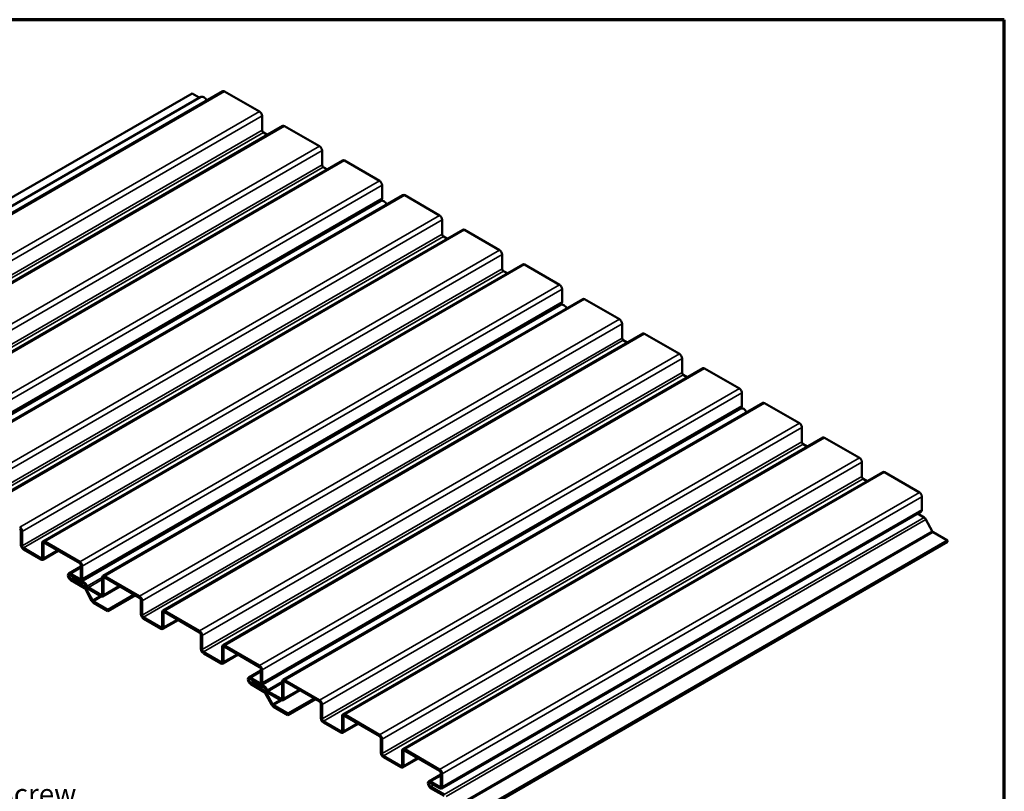
# Model space of a CAD drawing. Units: inches. Extents: x 0.4 to 25.1, y 0.4 to 16.
# Drawn here: x 16.3 to 25, y 9.2 to 16 of the extents above; entities that cross this region are included whole.
import ezdxf

# ---------------------------------------------------------------- set-up
doc = ezdxf.new("R2010")
doc.units = ezdxf.units.IN
doc.header["$LTSCALE"] = 1.5
doc.header["$MEASUREMENT"] = 0
doc.layers.get('0').update_dxf_attribs({"lineweight": 13})
for name, color, linetype, lineweight in [('Border (ANSI)', 7, 'Continuous', 70), ('Symbol (ANSI)', 7, 'Continuous', 25), ('Visible (ANSI)', 7, 'Continuous', 50), ('Visible Narrow (ANSI)', 7, 'Continuous', 35)]:
    doc.layers.add(name, color=color, linetype=linetype, lineweight=lineweight)
doc.styles.add('Note Text (ANSI)', font='tahoma.ttf')

# ---------------------------------------------------------------- blocks, each defined once
blk = doc.blocks.new('Borders ATAS A Border')
at = {"layer": 'Border (ANSI)'}
for p, q in [((16.7, 10.7), (0.3, 10.7)), ((16.7, 0.3), (16.7, 10.7))]:
    blk.add_line(p, q, dxfattribs=at)

msp = doc.modelspace()

# ---------------------------------------------------------------- linework, layer by layer
at = {"layer": 'Visible (ANSI)'}
for p, q in [((18.1402, 15.4173), (13.8975, 12.9678)), ((18.4645, 15.2377), (18.1562, 15.4157)), ((17.8684, 15.3981), (13.6257, 12.9486)), ((17.9454, 15.3667), (13.7028, 12.9172)), ((17.931, 15.362), (17.8684, 15.3981)), ((18.4871, 15.0722), (18.4871, 15.1986)), ((18.6705, 15.1111), (14.4279, 12.6616)), ((18.9948, 14.9316), (18.6865, 15.1096)), ((18.5338, 15.0322), (18.4984, 15.0526)), ((19.0174, 14.766), (19.0174, 14.8924)), ((19.2008, 14.805), (14.9582, 12.3555)), ((19.5251, 14.6254), (19.2168, 14.8034)), ((19.0641, 14.726), (19.0287, 14.7464)), ((19.5478, 14.4726), (19.5478, 14.5862)), ((19.5411, 14.4579), (15.2985, 12.0084)), ((19.7319, 14.4984), (15.4892, 12.0489)), ((20.0562, 14.3188), (19.7479, 14.4968)), ((19.5371, 14.4478), (15.2945, 11.9983)), ((19.5227, 14.443), (19.5189, 14.4451)), ((20.0788, 14.1532), (20.0788, 14.2796)), ((20.2622, 14.1922), (16.0196, 11.7427)), ((20.1255, 14.1132), (20.0901, 14.1336)), ((20.5865, 14.0126), (20.2782, 14.1906)), ((20.6091, 13.847), (20.6091, 13.9734)), ((20.7925, 13.886), (16.5499, 11.4365)), ((21.1168, 13.7064), (20.8085, 13.8844)), ((20.6558, 13.807), (20.6204, 13.8274)), ((21.1395, 13.5536), (21.1395, 13.6672)), ((21.1281, 13.5292), (16.8855, 11.0797)), ((21.1328, 13.539), (16.8902, 11.0895)), ((21.3229, 13.5798), (17.0802, 11.1303)), ((21.1136, 13.5244), (21.1106, 13.5262)), ((21.6472, 13.4002), (21.3389, 13.5782)), ((21.6698, 13.2347), (21.6698, 13.361)), ((21.8532, 13.2736), (17.6106, 10.8241)), ((22.1775, 13.094), (21.8692, 13.272)), ((21.7165, 13.1947), (21.6811, 13.2151)), ((22.2001, 12.9285), (22.2001, 13.0548)), ((22.3835, 12.9674), (18.1409, 10.5179)), ((22.2468, 12.8885), (22.2114, 12.9089)), ((22.7078, 12.7878), (22.3995, 12.9658)), ((22.7304, 12.6351), (22.7304, 12.7487)), ((22.9139, 12.6612), (18.6712, 10.2117)), ((23.2382, 12.4817), (22.9299, 12.6597)), ((22.7191, 12.6106), (18.4764, 10.1611)), ((22.7238, 12.6204), (18.4812, 10.1709)), ((22.7046, 12.6059), (22.7016, 12.6076)), ((23.2608, 12.3161), (23.2608, 12.4425)), ((23.4442, 12.3551), (19.2015, 9.9056)), ((23.3074, 12.2761), (23.2721, 12.2965)), ((23.7685, 12.1755), (23.4602, 12.3535)), ((23.7911, 12.0099), (23.7911, 12.1363)), ((23.9745, 12.0489), (19.7319, 9.5994)), ((24.2988, 11.8693), (23.9905, 12.0473)), ((23.8378, 11.9699), (23.8024, 11.9903)), ((24.3214, 11.7165), (24.3214, 11.8301)), ((24.3148, 11.7018), (20.0722, 9.2524)), ((24.3406, 11.6483), (24.2813, 11.6825)), ((24.4132, 11.5274), (24.3573, 11.6301)), ((16.3552, 11.5304), (16.3552, 11.4041)), ((16.3665, 11.3976), (16.3665, 11.5239)), ((24.5491, 11.4447), (24.4215, 11.5184)), ((16.5433, 11.4218), (16.5433, 11.2955)), ((16.5546, 11.289), (16.5546, 11.4153)), ((16.8742, 11.2569), (16.5659, 11.4349)), ((16.5659, 11.4218), (16.8742, 11.2438)), ((24.5491, 11.4447), (20.3065, 8.9952)), ((20.3065, 8.9822), (24.5491, 11.4316)), ((24.5491, 11.4447), (24.5491, 11.4316)), ((16.532, 11.289), (16.3778, 11.378)), ((16.3778, 11.3649), (16.532, 11.2759)), ((16.548, 11.2743), (16.6847, 11.3533)), ((16.7782, 11.1512), (16.8855, 11.2131)), ((16.8742, 11.1041), (16.7957, 11.1494)), ((16.8855, 11.2243), (16.8855, 11.1107)), ((16.8968, 11.1041), (16.8968, 11.2177)), ((16.7957, 11.1364), (16.8742, 11.0911)), ((16.916, 11.0359), (16.7957, 11.1054)), ((16.7957, 11.0923), (16.916, 11.0228)), ((16.824, 11.12), (16.8084, 11.1111)), ((16.871, 11.0749), (16.8084, 11.1111)), ((16.8084, 11.1111), (16.8084, 11.098)), ((16.8084, 11.098), (16.871, 11.0619)), ((16.887, 11.0603), (16.8995, 11.0675)), ((17.0736, 11.1157), (17.0736, 10.971)), ((17.0849, 10.9645), (17.0849, 11.1091)), ((17.4045, 10.9507), (17.0962, 11.1287)), ((17.0962, 11.1157), (17.4045, 10.9377)), ((16.9244, 11.0138), (16.9802, 10.9111)), ((16.9886, 10.9151), (16.9327, 11.0178)), ((17.0623, 10.9645), (16.9509, 11.0288)), ((16.9509, 11.0157), (17.0623, 10.9514)), ((17.0783, 10.9499), (17.2308, 11.0379)), ((17.1245, 10.8323), (16.9969, 10.906)), ((16.9969, 10.8929), (17.1245, 10.8193)), ((17.3557, 10.9658), (17.1245, 10.8323)), ((17.1245, 10.8193), (17.367, 10.9593)), ((17.4158, 10.9181), (17.4158, 10.7917)), ((17.4271, 10.7852), (17.4271, 10.9115)), ((17.1245, 10.8323), (17.1245, 10.8193)), ((17.6039, 10.8095), (17.6039, 10.6831)), ((17.6152, 10.6766), (17.6152, 10.8029)), ((17.9349, 10.6445), (17.6266, 10.8225)), ((17.6266, 10.8095), (17.9349, 10.6315)), ((17.5926, 10.6766), (17.4385, 10.7656)), ((17.4385, 10.7525), (17.5926, 10.6635)), ((17.6086, 10.6619), (17.7453, 10.7409)), ((17.9462, 10.6119), (17.9462, 10.4855)), ((17.9575, 10.479), (17.9575, 10.6053)), ((18.1229, 10.3704), (17.9688, 10.4594)), ((18.1343, 10.5033), (18.1343, 10.3769)), ((18.1456, 10.3704), (18.1456, 10.4968)), ((18.4652, 10.3384), (18.1569, 10.5164)), ((18.1569, 10.5033), (18.4652, 10.3253)), ((17.9688, 10.4463), (18.1229, 10.3573)), ((18.1389, 10.3558), (18.2757, 10.4347)), ((18.3692, 10.2326), (18.4765, 10.2946)), ((18.4765, 10.3057), (18.4765, 10.1921)), ((18.4878, 10.1856), (18.4878, 10.2992)), ((18.4652, 10.1856), (18.3867, 10.2309)), ((18.3867, 10.2178), (18.4652, 10.1725)), ((18.507, 10.1173), (18.3867, 10.1868)), ((18.415, 10.2015), (18.3994, 10.1925)), ((18.462, 10.1564), (18.3994, 10.1925)), ((18.3994, 10.1925), (18.3994, 10.1794)), ((18.6646, 10.1971), (18.6646, 10.0525)), ((18.6759, 10.0459), (18.6759, 10.1906)), ((18.9955, 10.0322), (18.6872, 10.2102)), ((18.6872, 10.1971), (18.9955, 10.0191)), ((18.3867, 10.1737), (18.507, 10.1043)), ((18.3994, 10.1794), (18.462, 10.1433)), ((18.478, 10.1417), (18.4905, 10.1489)), ((18.5795, 9.9965), (18.5237, 10.0992)), ((18.6533, 10.0459), (18.5419, 10.1102)), ((18.6693, 10.0313), (18.8218, 10.1194)), ((18.5154, 10.0952), (18.5712, 9.9925)), ((18.5419, 10.0972), (18.6533, 10.0329)), ((18.9467, 10.0473), (18.7155, 9.9138)), ((18.7155, 9.9007), (18.958, 10.0407)), ((18.7155, 9.9138), (18.5879, 9.9874)), ((18.5879, 9.9744), (18.7155, 9.9007)), ((19.0068, 9.9995), (19.0068, 9.8732)), ((19.0181, 9.8666), (19.0181, 9.993)), ((18.7155, 9.9138), (18.7155, 9.9007)), ((19.1836, 9.758), (19.0295, 9.847)), ((19.1949, 9.8909), (19.1949, 9.7646)), ((19.2062, 9.758), (19.2062, 9.8844)), ((19.5258, 9.726), (19.2175, 9.904)), ((19.2175, 9.8909), (19.5258, 9.7129)), ((19.0295, 9.834), (19.1836, 9.745)), ((19.1996, 9.7434), (19.3363, 9.8223)), ((19.5372, 9.6933), (19.5372, 9.567)), ((19.5485, 9.5604), (19.5485, 9.6868)), ((19.7252, 9.5847), (19.7252, 9.4584)), ((19.7366, 9.4518), (19.7366, 9.5782)), ((20.0562, 9.4198), (19.7479, 9.5978)), ((19.7479, 9.5847), (20.0562, 9.4067)), ((19.7139, 9.4518), (19.5598, 9.5408)), ((19.5598, 9.5278), (19.7139, 9.4388)), ((19.7299, 9.4372), (19.8667, 9.5161)), ((19.9602, 9.3141), (20.0675, 9.376)), ((20.0675, 9.3871), (20.0675, 9.2735)), ((20.0788, 9.267), (20.0788, 9.3806)), ((20.0562, 9.267), (19.9777, 9.3123)), ((19.9777, 9.2993), (20.0562, 9.2539)), ((20.098, 9.1988), (19.9777, 9.2682)), ((19.9777, 9.2552), (20.098, 9.1857))]:
    msp.add_line(p, q, dxfattribs=at)
for centre, major_axis, start_param, end_param in [((18.1562, 15.3896), (-0.016, 0.0277), 5.497787, 6.283185), ((17.931, 15.375), (-0.008, 0.0139), 2.356194, 2.6923), ((17.9709, 15.3226), (-0.0255, 0.0442), 4.662175, 6.283185), ((18.4645, 15.2116), (-0.016, 0.0277), 3.926991, 5.497787), ((18.4984, 15.0657), (-0.008, 0.0139), 0.785398, 2.356194), ((18.6865, 15.0834), (-0.016, 0.0277), 5.497787, 6.283185), ((18.9948, 14.9054), (-0.016, 0.0277), 3.926991, 5.497787), ((19.2168, 14.7772), (-0.016, 0.0277), 5.497787, 6.283185), ((19.0287, 14.7595), (-0.008, 0.0139), 0.785398, 2.356194), ((19.5251, 14.5992), (-0.016, 0.0277), 3.926991, 5.497787), ((19.5251, 14.4856), (0.016, -0.0277), 0, 0.785398), ((19.7479, 14.4706), (-0.016, 0.0277), 5.497787, 6.283185), ((19.5227, 14.4561), (-0.008, 0.0139), 2.356194, 2.6923), ((19.5626, 14.4036), (-0.0255, 0.0442), 4.662175, 6.283185), ((20.0562, 14.2926), (-0.016, 0.0277), 3.926991, 5.497787), ((20.2782, 14.1645), (-0.016, 0.0277), 5.497787, 6.283185), ((20.0901, 14.1467), (-0.008, 0.0139), 0.785398, 2.356194), ((20.5865, 13.9865), (-0.016, 0.0277), 3.926991, 5.497787), ((20.6204, 13.8405), (-0.008, 0.0139), 0.785398, 2.356194), ((20.8085, 13.8583), (-0.016, 0.0277), 5.497787, 6.283185), ((21.1168, 13.6803), (-0.016, 0.0277), 3.926991, 5.497787), ((21.3389, 13.5521), (-0.016, 0.0277), 5.497787, 6.283185), ((21.1136, 13.5375), (-0.008, 0.0139), 2.356194, 2.6923), ((21.1536, 13.485), (-0.0255, 0.0442), 4.662175, 6.283185), ((21.1168, 13.5667), (0.016, -0.0277), 0, 0.785398), ((21.6472, 13.3741), (-0.016, 0.0277), 3.926991, 5.497787), ((21.6811, 13.2281), (-0.008, 0.0139), 0.785398, 2.356194), ((21.8692, 13.2459), (-0.016, 0.0277), 5.497787, 6.283185), ((22.1775, 13.0679), (-0.016, 0.0277), 3.926991, 5.497787), ((22.2114, 12.922), (-0.008, 0.0139), 0.785398, 2.356194), ((22.3995, 12.9397), (-0.016, 0.0277), 5.497787, 6.283185), ((22.7078, 12.7617), (-0.016, 0.0277), 3.926991, 5.497787), ((22.7078, 12.6481), (0.016, -0.0277), 0, 0.785398), ((22.9299, 12.6335), (-0.016, 0.0277), 5.497787, 6.283185), ((22.7046, 12.6189), (-0.008, 0.0139), 2.356194, 2.6923), ((22.7446, 12.5665), (-0.0255, 0.0442), 4.662175, 6.283185), ((23.2382, 12.4555), (-0.016, 0.0277), 3.926991, 5.497787), ((23.2721, 12.3096), (-0.008, 0.0139), 0.785398, 2.356194), ((23.4602, 12.3273), (-0.016, 0.0277), 5.497787, 6.283185), ((23.7685, 12.1493), (-0.016, 0.0277), 3.926991, 5.497787), ((23.9905, 12.0212), (-0.016, 0.0277), 5.497787, 6.283185), ((23.8024, 12.0034), (-0.008, 0.0139), 0.785398, 2.356194), ((24.2988, 11.8432), (-0.016, 0.0277), 3.926991, 5.497787), ((24.2988, 11.7296), (0.016, -0.0277), 0, 0.785398), ((24.3406, 11.6221), (-0.016, 0.0277), 4.668215, 5.497787), ((16.3439, 11.537), (-0.016, 0.0277), 3.926991, 5.497787), ((16.3439, 11.537), (0.008, -0.0139), 0.785398, 2.356194), ((24.4215, 11.5314), (-0.008, 0.0139), 1.526623, 2.356194), ((16.5659, 11.4088), (-0.016, 0.0277), 5.497787, 7.068583), ((16.5659, 11.4088), (-0.008, 0.0139), 5.497787, 7.068583), ((16.3778, 11.391), (0.016, -0.0277), 3.926991, 5.497787), ((16.3778, 11.391), (-0.008, 0.0139), 0.785398, 2.356194), ((16.532, 11.302), (0.008, -0.0139), 5.497787, 7.068583), ((16.532, 11.302), (0.016, -0.0277), 5.497787, 7.068583), ((16.8742, 11.2308), (-0.016, 0.0277), 3.926991, 5.497787), ((16.8742, 11.2308), (0.008, -0.0139), 0.785398, 2.356194), ((16.7957, 11.1209), (-0.0175, 0.0303), 5.497787, 7.068583), ((16.7957, 11.1209), (0.0175, -0.0303), 3.926991, 5.497787), ((16.7957, 11.1209), (-0.0095, 0.0165), 5.497787, 7.068583), ((16.7957, 11.1209), (-0.0095, 0.0165), 0.785398, 2.356194), ((16.871, 11.088), (0.008, -0.0139), 5.497787, 6.501335), ((16.871, 11.088), (0.016, -0.0277), 5.497787, 6.501335), ((16.8742, 11.1172), (0.008, -0.0139), 5.497787, 7.068583), ((16.8742, 11.1172), (0.016, -0.0277), 5.497787, 7.068583), ((16.911, 11.0355), (-0.0255, 0.0442), 4.494239, 6.501335), ((16.911, 11.0355), (-0.0175, 0.0303), 4.494239, 6.501335), ((17.0962, 11.1026), (-0.016, 0.0277), 5.497787, 7.068583), ((17.0962, 11.1026), (-0.008, 0.0139), 5.497787, 7.068583), ((16.916, 11.0098), (-0.016, 0.0277), 4.668215, 5.497787), ((16.916, 11.0098), (0.008, -0.0139), 1.526623, 2.356194), ((16.9509, 11.0419), (0.016, -0.0277), 4.494239, 5.497787), ((16.9509, 11.0419), (-0.008, 0.0139), 1.352647, 2.356194), ((17.0623, 10.9776), (0.008, -0.0139), 5.497787, 7.068583), ((16.9969, 10.9191), (0.016, -0.0277), 4.668215, 5.497787), ((16.9969, 10.9191), (-0.008, 0.0139), 1.526623, 2.356194), ((17.0623, 10.9776), (0.016, -0.0277), 5.497787, 7.068583), ((17.4045, 10.9246), (-0.016, 0.0277), 3.926991, 5.497787), ((17.4045, 10.9246), (0.008, -0.0139), 0.785398, 2.356194), ((17.6266, 10.7964), (-0.016, 0.0277), 5.497787, 7.068583), ((17.6266, 10.7964), (-0.008, 0.0139), 5.497787, 7.068583), ((17.4385, 10.7787), (0.016, -0.0277), 3.926991, 5.497787), ((17.4385, 10.7787), (-0.008, 0.0139), 0.785398, 2.356194), ((17.5926, 10.6897), (0.008, -0.0139), 5.497787, 7.068583), ((17.5926, 10.6897), (0.016, -0.0277), 5.497787, 7.068583), ((17.9349, 10.6184), (-0.016, 0.0277), 3.926991, 5.497787), ((17.9349, 10.6184), (0.008, -0.0139), 0.785398, 2.356194), ((17.9688, 10.4725), (0.016, -0.0277), 3.926991, 5.497787), ((17.9688, 10.4725), (-0.008, 0.0139), 0.785398, 2.356194), ((18.1569, 10.4902), (-0.016, 0.0277), 5.497787, 7.068583), ((18.1569, 10.4902), (-0.008, 0.0139), 5.497787, 7.068583), ((18.1229, 10.3835), (0.008, -0.0139), 5.497787, 7.068583), ((18.1229, 10.3835), (0.016, -0.0277), 5.497787, 7.068583), ((18.4652, 10.3122), (-0.016, 0.0277), 3.926991, 5.497787), ((18.4652, 10.3122), (0.008, -0.0139), 0.785398, 2.356194), ((18.3867, 10.2023), (-0.0175, 0.0303), 5.497787, 7.068583), ((18.3867, 10.2023), (0.0175, -0.0303), 3.926991, 5.497787), ((18.3867, 10.2023), (-0.0095, 0.0165), 5.497787, 7.068583), ((18.3867, 10.2023), (-0.0095, 0.0165), 0.785398, 2.356194), ((18.4652, 10.1986), (0.008, -0.0139), 5.497787, 7.068583), ((18.6872, 10.184), (-0.016, 0.0277), 5.497787, 7.068583), ((18.6872, 10.184), (-0.008, 0.0139), 5.497787, 7.068583), ((18.462, 10.1694), (0.008, -0.0139), 5.497787, 6.501335), ((18.462, 10.1694), (0.016, -0.0277), 5.497787, 6.501335), ((18.4652, 10.1986), (0.016, -0.0277), 5.497787, 7.068583), ((18.5019, 10.117), (-0.0255, 0.0442), 4.494239, 6.501335), ((18.5019, 10.117), (-0.0175, 0.0303), 4.494239, 6.501335), ((18.507, 10.0912), (-0.016, 0.0277), 4.668215, 5.497787), ((18.507, 10.0912), (0.008, -0.0139), 1.526623, 2.356194), ((18.5419, 10.1233), (0.016, -0.0277), 4.494239, 5.497787), ((18.5419, 10.1233), (-0.008, 0.0139), 1.352647, 2.356194), ((18.6533, 10.059), (0.008, -0.0139), 5.497787, 7.068583), ((18.6533, 10.059), (0.016, -0.0277), 5.497787, 7.068583), ((18.9955, 10.006), (-0.016, 0.0277), 3.926991, 5.497787), ((18.9955, 10.006), (0.008, -0.0139), 0.785398, 2.356194), ((18.5879, 10.0005), (0.016, -0.0277), 4.668215, 5.497787), ((18.5879, 10.0005), (-0.008, 0.0139), 1.526623, 2.356194), ((19.0295, 9.8601), (0.016, -0.0277), 3.926991, 5.497787), ((19.0295, 9.8601), (-0.008, 0.0139), 0.785398, 2.356194), ((19.2175, 9.8779), (-0.016, 0.0277), 5.497787, 7.068583), ((19.2175, 9.8779), (-0.008, 0.0139), 5.497787, 7.068583), ((19.1836, 9.7711), (0.008, -0.0139), 5.497787, 7.068583), ((19.1836, 9.7711), (0.016, -0.0277), 5.497787, 7.068583), ((19.5258, 9.6999), (-0.016, 0.0277), 3.926991, 5.497787), ((19.5258, 9.6999), (0.008, -0.0139), 0.785398, 2.356194), ((19.7479, 9.5717), (-0.016, 0.0277), 5.497787, 7.068583), ((19.7479, 9.5717), (-0.008, 0.0139), 5.497787, 7.068583), ((19.5598, 9.5539), (0.016, -0.0277), 3.926991, 5.497787), ((19.5598, 9.5539), (-0.008, 0.0139), 0.785398, 2.356194), ((19.7139, 9.4649), (0.008, -0.0139), 5.497787, 7.068583), ((19.7139, 9.4649), (0.016, -0.0277), 5.497787, 7.068583), ((20.0562, 9.3937), (-0.016, 0.0277), 3.926991, 5.497787), ((20.0562, 9.3937), (0.008, -0.0139), 0.785398, 2.356194), ((19.9777, 9.2837), (-0.0175, 0.0303), 5.497787, 7.068583), ((19.9777, 9.2837), (0.0175, -0.0303), 3.926991, 5.497787), ((19.9777, 9.2837), (-0.0095, 0.0165), 5.497787, 7.068583), ((19.9777, 9.2837), (-0.0095, 0.0165), 0.785398, 2.356194), ((20.0562, 9.2801), (0.008, -0.0139), 5.497787, 7.068583), ((20.0562, 9.2801), (0.016, -0.0277), 5.497787, 7.068583)]:
    msp.add_ellipse(centre, major_axis=major_axis, ratio=0.57735, start_param=start_param, end_param=end_param, dxfattribs=at)
at = {"layer": 'Visible Narrow (ANSI)'}
for p, q in [((13.9135, 12.9662), (18.1562, 15.4157)), ((13.6883, 12.9125), (17.931, 15.362)), ((14.2218, 12.7883), (18.4645, 15.2377)), ((14.2445, 12.7491), (18.4871, 15.1986)), ((14.2445, 12.6227), (18.4871, 15.0722)), ((14.4439, 12.6601), (18.6865, 15.1096)), ((14.2558, 12.6031), (18.4984, 15.0526)), ((14.7522, 12.4821), (18.9948, 14.9316)), ((14.7748, 12.4429), (19.0174, 14.8924)), ((14.9742, 12.3539), (19.2168, 14.8034)), ((14.7748, 12.3165), (19.0174, 14.766)), ((14.7861, 12.2969), (19.0287, 14.7464)), ((15.2825, 12.1759), (19.5251, 14.6254)), ((15.3051, 12.1367), (19.5478, 14.5862)), ((15.3051, 12.0231), (19.5478, 14.4726)), ((15.5052, 12.0473), (19.7479, 14.4968)), ((15.28, 11.9935), (19.5227, 14.443)), ((15.8135, 11.8693), (20.0562, 14.3188)), ((15.8362, 11.8301), (20.0788, 14.2796)), ((15.8362, 11.7037), (20.0788, 14.1532)), ((15.8475, 11.6841), (20.0901, 14.1336)), ((16.0356, 11.7411), (20.2782, 14.1906)), ((16.3439, 11.5631), (20.5865, 14.0126)), ((16.3665, 11.5239), (20.6091, 13.9734)), ((16.3665, 11.3976), (20.6091, 13.847)), ((16.5659, 11.4349), (20.8085, 13.8844)), ((16.3778, 11.378), (20.6204, 13.8274)), ((16.8742, 11.2569), (21.1168, 13.7064)), ((16.8968, 11.2177), (21.1395, 13.6672)), ((16.871, 11.0749), (21.1136, 13.5244)), ((16.8968, 11.1041), (21.1395, 13.5536)), ((17.0962, 11.1287), (21.3389, 13.5782)), ((17.4045, 10.9507), (21.6472, 13.4002)), ((17.4271, 10.9115), (21.6698, 13.361)), ((17.4271, 10.7852), (21.6698, 13.2347)), ((17.6266, 10.8225), (21.8692, 13.272)), ((17.4385, 10.7656), (21.6811, 13.2151)), ((17.9349, 10.6445), (22.1775, 13.094)), ((17.9575, 10.6053), (22.2001, 13.0548)), ((17.9575, 10.479), (22.2001, 12.9285)), ((17.9688, 10.4594), (22.2114, 12.9089)), ((18.1569, 10.5164), (22.3995, 12.9658)), ((18.4652, 10.3384), (22.7078, 12.7878)), ((18.4878, 10.2992), (22.7304, 12.7487)), ((18.4878, 10.1856), (22.7304, 12.6351)), ((18.6872, 10.2102), (22.9299, 12.6597)), ((18.462, 10.1564), (22.7046, 12.6059)), ((18.9955, 10.0322), (23.2382, 12.4817)), ((19.0181, 9.993), (23.2608, 12.4425)), ((19.0181, 9.8666), (23.2608, 12.3161)), ((19.0295, 9.847), (23.2721, 12.2965)), ((19.2175, 9.904), (23.4602, 12.3535)), ((19.5258, 9.726), (23.7685, 12.1755)), ((19.5485, 9.6868), (23.7911, 12.1363)), ((19.7479, 9.5978), (23.9905, 12.0473)), ((19.5485, 9.5604), (23.7911, 12.0099)), ((19.5598, 9.5408), (23.8024, 11.9903)), ((20.0562, 9.4198), (24.2988, 11.8693)), ((20.0788, 9.3806), (24.3214, 11.8301)), ((20.0788, 9.267), (24.3214, 11.7165)), ((20.098, 9.1988), (24.3406, 11.6483)), ((20.1147, 9.1806), (24.3573, 11.6301)), ((16.3552, 11.5304), (16.3665, 11.5239)), ((20.1705, 9.0779), (24.4132, 11.5274)), ((20.1789, 9.0689), (24.4215, 11.5184)), ((16.5546, 11.4153), (16.5433, 11.4218)), ((16.5659, 11.4218), (16.5546, 11.4153)), ((16.5659, 11.4218), (16.5659, 11.4349)), ((16.3552, 11.4041), (16.3665, 11.3976)), ((16.3778, 11.3649), (16.3778, 11.378)), ((16.6753, 11.3587), (16.5546, 11.289)), ((16.532, 11.289), (16.5433, 11.2955)), ((16.532, 11.2759), (16.532, 11.289)), ((16.5546, 11.289), (16.5433, 11.2955)), ((16.8742, 11.2438), (16.8742, 11.2569)), ((16.8855, 11.2013), (16.7957, 11.1494)), ((16.7957, 11.1494), (16.7957, 11.1364)), ((16.8855, 11.2243), (16.8968, 11.2177)), ((16.771, 11.1352), (16.7823, 11.1286)), ((16.7957, 11.1054), (16.8226, 11.1209)), ((16.7957, 11.0923), (16.7957, 11.1054)), ((16.871, 11.0619), (16.871, 11.0749)), ((16.8855, 11.1107), (16.8742, 11.1041)), ((16.8742, 11.1041), (16.8742, 11.0911)), ((16.8901, 11.0629), (16.8805, 11.0755)), ((16.8855, 11.1107), (16.8968, 11.1041)), ((16.8977, 11.0673), (16.8901, 11.0629)), ((16.9414, 11.0404), (17.0736, 11.1167)), ((16.9509, 11.0288), (17.0736, 11.0996)), ((17.0849, 11.1091), (17.0736, 11.1157)), ((17.0962, 11.1157), (17.0849, 11.1091)), ((17.0962, 11.1157), (17.0962, 11.1287)), ((16.916, 11.0359), (16.9295, 11.0437)), ((16.916, 11.0228), (16.916, 11.0359)), ((16.9244, 11.0138), (16.9327, 11.0178)), ((16.9318, 11.0388), (16.9414, 11.0404)), ((16.9327, 11.0178), (16.9419, 11.0231)), ((16.9509, 11.0157), (16.9509, 11.0288)), ((17.0623, 10.9645), (17.0736, 10.971)), ((17.0849, 10.9645), (17.0736, 10.971)), ((17.2215, 11.0433), (17.0849, 10.9645)), ((16.9802, 10.9111), (16.9886, 10.9151)), ((16.9886, 10.9151), (17.0569, 10.9545)), ((16.9969, 10.906), (17.0705, 10.9485)), ((16.9969, 10.8929), (16.9969, 10.906)), ((17.0623, 10.9514), (17.0623, 10.9645)), ((17.4045, 10.9377), (17.4045, 10.9507)), ((17.4158, 10.9181), (17.4271, 10.9115)), ((17.6152, 10.8029), (17.6039, 10.8095)), ((17.6266, 10.8095), (17.6152, 10.8029)), ((17.6266, 10.8095), (17.6266, 10.8225)), ((17.4158, 10.7917), (17.4271, 10.7852)), ((17.4385, 10.7525), (17.4385, 10.7656)), ((17.736, 10.7463), (17.6152, 10.6766)), ((17.5926, 10.6766), (17.6039, 10.6831)), ((17.5926, 10.6635), (17.5926, 10.6766)), ((17.6152, 10.6766), (17.6039, 10.6831)), ((17.9349, 10.6315), (17.9349, 10.6445)), ((17.9462, 10.6119), (17.9575, 10.6053)), ((17.9462, 10.4855), (17.9575, 10.479)), ((17.9688, 10.4463), (17.9688, 10.4594)), ((18.1456, 10.4968), (18.1343, 10.5033)), ((18.1569, 10.5033), (18.1456, 10.4968)), ((18.1569, 10.5033), (18.1569, 10.5164)), ((18.1229, 10.3704), (18.1343, 10.3769)), ((18.1229, 10.3573), (18.1229, 10.3704)), ((18.1456, 10.3704), (18.1343, 10.3769)), ((18.2663, 10.4401), (18.1456, 10.3704)), ((18.4765, 10.2827), (18.3867, 10.2309)), ((18.4652, 10.3253), (18.4652, 10.3384)), ((18.4765, 10.3057), (18.4878, 10.2992)), ((18.3619, 10.2166), (18.3733, 10.2101)), ((18.3867, 10.2309), (18.3867, 10.2178)), ((18.3867, 10.1868), (18.4136, 10.2023)), ((18.3867, 10.1737), (18.3867, 10.1868)), ((18.4765, 10.1921), (18.4652, 10.1856)), ((18.4765, 10.1921), (18.4878, 10.1856)), ((18.5324, 10.1218), (18.6646, 10.1981)), ((18.6759, 10.1906), (18.6646, 10.1971)), ((18.6872, 10.1971), (18.6759, 10.1906)), ((18.6872, 10.1971), (18.6872, 10.2102)), ((18.462, 10.1433), (18.462, 10.1564)), ((18.4652, 10.1856), (18.4652, 10.1725)), ((18.4811, 10.1444), (18.4715, 10.1569)), ((18.4887, 10.1488), (18.4811, 10.1444)), ((18.507, 10.1173), (18.5205, 10.1251)), ((18.507, 10.1043), (18.507, 10.1173)), ((18.5154, 10.0952), (18.5237, 10.0992)), ((18.5228, 10.1203), (18.5324, 10.1218)), ((18.5237, 10.0992), (18.5329, 10.1045)), ((18.5419, 10.1102), (18.6646, 10.1811)), ((18.5419, 10.0972), (18.5419, 10.1102)), ((18.8125, 10.1248), (18.6759, 10.0459)), ((18.5795, 9.9965), (18.6479, 10.036)), ((18.5879, 9.9874), (18.6615, 10.0299)), ((18.6533, 10.0459), (18.6646, 10.0525)), ((18.6533, 10.0329), (18.6533, 10.0459)), ((18.6759, 10.0459), (18.6646, 10.0525)), ((18.9955, 10.0191), (18.9955, 10.0322)), ((18.5712, 9.9925), (18.5795, 9.9965)), ((18.5879, 9.9744), (18.5879, 9.9874)), ((19.0068, 9.9995), (19.0181, 9.993)), ((19.0068, 9.8732), (19.0181, 9.8666)), ((19.0295, 9.834), (19.0295, 9.847)), ((19.2062, 9.8844), (19.1949, 9.8909)), ((19.2175, 9.8909), (19.2062, 9.8844)), ((19.2175, 9.8909), (19.2175, 9.904)), ((19.1836, 9.758), (19.1949, 9.7646)), ((19.1836, 9.745), (19.1836, 9.758)), ((19.2062, 9.758), (19.1949, 9.7646)), ((19.327, 9.8277), (19.2062, 9.758)), ((19.5258, 9.7129), (19.5258, 9.726)), ((19.5372, 9.6933), (19.5485, 9.6868)), ((19.7366, 9.5782), (19.7252, 9.5847)), ((19.7479, 9.5847), (19.7366, 9.5782)), ((19.7479, 9.5847), (19.7479, 9.5978)), ((19.5372, 9.567), (19.5485, 9.5604)), ((19.5598, 9.5278), (19.5598, 9.5408)), ((19.8573, 9.5216), (19.7366, 9.4518)), ((19.7139, 9.4518), (19.7252, 9.4584)), ((19.7139, 9.4388), (19.7139, 9.4518)), ((19.7366, 9.4518), (19.7252, 9.4584)), ((20.0562, 9.4067), (20.0562, 9.4198)), ((20.0675, 9.3642), (19.9777, 9.3123)), ((20.0675, 9.3871), (20.0788, 9.3806)), ((19.9529, 9.298), (19.9642, 9.2915)), ((19.9777, 9.3123), (19.9777, 9.2993)), ((19.9777, 9.2682), (20.0046, 9.2837)), ((19.9777, 9.2552), (19.9777, 9.2682)), ((20.0675, 9.2735), (20.0562, 9.267)), ((20.0562, 9.267), (20.0562, 9.2539)), ((20.0675, 9.2735), (20.0788, 9.267))]:
    msp.add_line(p, q, dxfattribs=at)

# ---------------------------------------------------------------- block references
at = {"xscale": 1.5, "yscale": 1.5, "zscale": 1.5}
msp.add_blockref('Borders ATAS A Border', (0, 0), dxfattribs=at)

# ---------------------------------------------------------------- texts
at = {"layer": 'Symbol (ANSI)', "insert": (13.5835, 9.2924), "char_height": 0.18, "width": 3.371718, "attachment_point": 1, "style": 'Note Text (ANSI)'}
msp.add_mtext('{#10 x 5/8" Wafer Head Screw }', dxfattribs=at)

doc.saveas('drawing.dxf')
